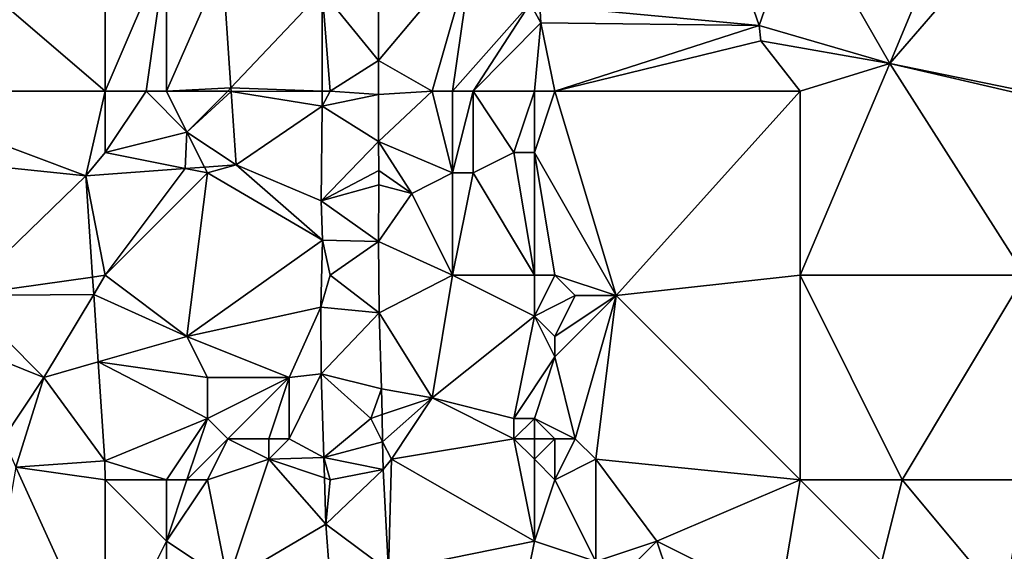
# Model space of a CAD drawing. Units: metres. Extents: x 73750 to 74375, y 351500 to 352000.
# Drawn here: x 74014 to 74062, y 351690 to 351715 of the extents above; entities that cross this region are included whole.
import ezdxf

# ---------------------------------------------------------------- set-up
doc = ezdxf.new("R2010")
doc.units = ezdxf.units.M
doc.layers.add('Terrain', color=15, linetype='Continuous')

msp = doc.modelspace()

# ---------------------------------------------------------------- linework, layer by layer
at = {"layer": 'Terrain'}
for points in [[(74060, 351722, 253.14), (74052, 351721, 253.11), (74056.399, 351713.357, 253.3), (74060, 351722, 253.14)], [(74060, 351722, 253.14), (74056.399, 351713.357, 253.3), (74063, 351721, 253.03), (74060, 351722, 253.14)], [(74018, 351712, 253.38), (74018, 351721, 253.2), (74011, 351718, 253.16), (74018, 351712, 253.38)], [(74018, 351712, 253.38), (74021, 351719, 253.42), (74018, 351721, 253.2), (74018, 351712, 253.38)], [(74039.273, 351716.199, 253.316), (74050.005, 351715.211, 253.332), (74048, 351721, 253.14), (74039.273, 351716.199, 253.316)], [(74048, 351721, 253.14), (74050.005, 351715.211, 253.332), (74052, 351721, 253.11), (74048, 351721, 253.14)], [(74050.005, 351715.211, 253.332), (74056.399, 351713.357, 253.3), (74052, 351721, 253.11), (74050.005, 351715.211, 253.332)], [(74056.399, 351713.357, 253.3), (74063, 351712, 253.11), (74063, 351721, 253.03), (74056.399, 351713.357, 253.3)], [(74018, 351712, 253.38), (74020, 351712, 253.51), (74021, 351719, 253.42), (74018, 351712, 253.38)], [(74020, 351712, 253.51), (74021, 351712, 253.6), (74021, 351719, 253.42), (74020, 351712, 253.51)], [(74021, 351712, 253.6), (74023.746, 351718.237, 253.289), (74021, 351719, 253.42), (74021, 351712, 253.6)], [(74031.381, 351719.431, 253.281), (74028.61, 351716.886, 253.508), (74031.365, 351713.502, 253.284), (74031.381, 351719.431, 253.281)], [(74036, 351719, 252.78), (74031.381, 351719.431, 253.281), (74031.365, 351713.502, 253.284), (74036, 351719, 252.78)], [(74034, 351712, 253.12), (74036, 351719, 252.78), (74031.365, 351713.502, 253.284), (74034, 351712, 253.12)], [(74034, 351712, 253.12), (74035, 351712, 252.93), (74036, 351719, 252.78), (74034, 351712, 253.12)], [(74035, 351712, 252.93), (74038.794, 351716.279, 253.32), (74036, 351719, 252.78), (74035, 351712, 252.93)], [(74006, 351712, 253.23), (74018, 351712, 253.38), (74011, 351718, 253.16), (74006, 351712, 253.23)], [(74021, 351712, 253.6), (74024.15, 351712.159, 253.296), (74023.746, 351718.237, 253.289), (74021, 351712, 253.6)], [(74024.15, 351712.159, 253.296), (74028.61, 351716.886, 253.508), (74023.746, 351718.237, 253.289), (74024.15, 351712.159, 253.296)], [(74028.613, 351712, 253.459), (74028.61, 351716.886, 253.508), (74024.15, 351712.159, 253.296), (74028.613, 351712, 253.459)], [(74029, 351712, 253.28), (74031.365, 351713.502, 253.284), (74028.61, 351716.886, 253.508), (74029, 351712, 253.28)], [(74029, 351712, 253.28), (74028.61, 351716.886, 253.508), (74028.613, 351712, 253.459), (74029, 351712, 253.28)], [(74035, 351712, 252.93), (74036, 351712, 252.74), (74038.794, 351716.279, 253.32), (74035, 351712, 252.93)], [(74036, 351712, 252.74), (74039.311, 351715.34, 253.328), (74038.794, 351716.279, 253.32), (74036, 351712, 252.74)], [(74039.311, 351715.34, 253.328), (74039.273, 351716.199, 253.316), (74038.794, 351716.279, 253.32), (74039.311, 351715.34, 253.328)], [(74039.311, 351715.34, 253.328), (74050.005, 351715.211, 253.332), (74039.273, 351716.199, 253.316), (74039.311, 351715.34, 253.328)], [(74036, 351712, 252.74), (74039, 351712, 253.2), (74039.311, 351715.34, 253.328), (74036, 351712, 252.74)], [(74039, 351712, 253.2), (74040, 351712, 253.15), (74039.311, 351715.34, 253.328), (74039, 351712, 253.2)], [(74040, 351712, 253.15), (74050.005, 351715.211, 253.332), (74039.311, 351715.34, 253.328), (74040, 351712, 253.15)], [(74040, 351712, 253.15), (74050.08, 351714.464, 253.332), (74050.005, 351715.211, 253.332), (74040, 351712, 253.15)], [(74050.08, 351714.464, 253.332), (74056.399, 351713.357, 253.3), (74050.005, 351715.211, 253.332), (74050.08, 351714.464, 253.332)], [(74040, 351712, 253.15), (74052, 351712, 253.19), (74050.08, 351714.464, 253.332), (74040, 351712, 253.15)], [(74052, 351712, 253.19), (74056.399, 351713.357, 253.3), (74050.08, 351714.464, 253.332), (74052, 351712, 253.19)], [(74029, 351712, 253.28), (74031.373, 351711.828, 253.284), (74031.365, 351713.502, 253.284), (74029, 351712, 253.28)], [(74034, 351712, 253.12), (74031.365, 351713.502, 253.284), (74031.373, 351711.828, 253.284), (74034, 351712, 253.12)], [(74052, 351703, 253.15), (74063, 351703, 253.15), (74056.399, 351713.357, 253.3), (74052, 351703, 253.15)], [(74052, 351703, 253.15), (74056.399, 351713.357, 253.3), (74052, 351712, 253.19), (74052, 351703, 253.15)], [(74056.399, 351713.357, 253.3), (74063, 351703, 253.15), (74063, 351711.82, 253.278), (74056.399, 351713.357, 253.3)], [(74056.399, 351713.357, 253.3), (74063, 351711.82, 253.278), (74063, 351712, 253.11), (74056.399, 351713.357, 253.3)], [(74006, 351712, 253.23), (74006, 351709, 253.14), (74017.05, 351707.86, 254.18), (74006, 351712, 253.23)], [(74006, 351712, 253.23), (74017.05, 351707.86, 254.18), (74018, 351712, 253.38), (74006, 351712, 253.23)], [(74017.05, 351707.86, 254.18), (74018, 351709, 253.45), (74018, 351712, 253.38), (74017.05, 351707.86, 254.18)], [(74018, 351712, 253.38), (74018, 351709, 253.45), (74020, 351712, 253.51), (74018, 351712, 253.38)], [(74020, 351712, 253.51), (74018, 351709, 253.45), (74022, 351710, 253.51), (74020, 351712, 253.51)], [(74020, 351712, 253.51), (74022, 351710, 253.51), (74021, 351712, 253.6), (74020, 351712, 253.51)], [(74021, 351712, 253.6), (74024, 351712, 253.37), (74024.15, 351712.159, 253.296), (74021, 351712, 253.6)], [(74021, 351712, 253.6), (74022, 351710, 253.51), (74024, 351712, 253.37), (74021, 351712, 253.6)], [(74024, 351712, 253.37), (74022, 351710, 253.51), (74024.162, 351711.974, 253.296), (74024, 351712, 253.37)], [(74022, 351710, 253.51), (74024.4, 351708.4, 253.3), (74024.162, 351711.974, 253.296), (74022, 351710, 253.51)], [(74024, 351712, 253.37), (74024.162, 351711.974, 253.296), (74024.15, 351712.159, 253.296), (74024, 351712, 253.37)], [(74028.613, 351712, 253.459), (74024.15, 351712.159, 253.296), (74024.162, 351711.974, 253.296), (74028.613, 351712, 253.459)], [(74028.613, 351712, 253.459), (74024.162, 351711.974, 253.296), (74028.614, 351711.261, 253.452), (74028.613, 351712, 253.459)], [(74028.614, 351711.261, 253.452), (74024.162, 351711.974, 253.296), (74024.4, 351708.4, 253.3), (74028.614, 351711.261, 253.452)], [(74029, 351712, 253.28), (74028.613, 351712, 253.459), (74028.614, 351711.261, 253.452), (74029, 351712, 253.28)], [(74029, 351712, 253.28), (74028.614, 351711.261, 253.452), (74031.373, 351711.828, 253.284), (74029, 351712, 253.28)], [(74028.614, 351711.261, 253.452), (74031.37, 351709.54, 253.28), (74031.373, 351711.828, 253.284), (74028.614, 351711.261, 253.452)], [(74034, 351712, 253.12), (74031.373, 351711.828, 253.284), (74031.37, 351709.54, 253.28), (74034, 351712, 253.12)], [(74034, 351712, 253.12), (74031.37, 351709.54, 253.28), (74035, 351708, 252.98), (74034, 351712, 253.12)], [(74034, 351712, 253.12), (74035, 351708, 252.98), (74035, 351712, 252.93), (74034, 351712, 253.12)], [(74035, 351712, 252.93), (74035, 351708, 252.98), (74036, 351712, 252.74), (74035, 351712, 252.93)], [(74036, 351712, 252.74), (74035, 351708, 252.98), (74036, 351708, 252.82), (74036, 351712, 252.74)], [(74036, 351712, 252.74), (74036, 351708, 252.82), (74038, 351709, 253.14), (74036, 351712, 252.74)], [(74036, 351712, 252.74), (74038, 351709, 253.14), (74039, 351712, 253.2), (74036, 351712, 252.74)], [(74039, 351712, 253.2), (74038, 351709, 253.14), (74039, 351709, 253.31), (74039, 351712, 253.2)], [(74039, 351712, 253.2), (74039, 351709, 253.31), (74040, 351712, 253.15), (74039, 351712, 253.2)], [(74039, 351709, 253.31), (74043, 351702, 253.03), (74040, 351712, 253.15), (74039, 351709, 253.31)], [(74043, 351702, 253.03), (74052, 351712, 253.19), (74040, 351712, 253.15), (74043, 351702, 253.03)], [(74043, 351702, 253.03), (74052, 351703, 253.15), (74052, 351712, 253.19), (74043, 351702, 253.03)], [(74028.614, 351711.261, 253.452), (74024.4, 351708.4, 253.3), (74028.574, 351706.632, 253.44), (74028.614, 351711.261, 253.452)], [(74028.614, 351711.261, 253.452), (74028.574, 351706.632, 253.44), (74031.37, 351709.54, 253.28), (74028.614, 351711.261, 253.452)], [(74022, 351710, 253.51), (74018, 351709, 253.45), (74021.913, 351708.217, 253.598), (74022, 351710, 253.51)], [(74022, 351710, 253.51), (74021.913, 351708.217, 253.598), (74022.857, 351708.287, 253.485), (74022, 351710, 253.51)], [(74022, 351710, 253.51), (74022.857, 351708.287, 253.485), (74024.4, 351708.4, 253.3), (74022, 351710, 253.51)], [(74028.574, 351706.632, 253.44), (74031.391, 351708.111, 253.288), (74031.37, 351709.54, 253.28), (74028.574, 351706.632, 253.44)], [(74035, 351708, 252.98), (74031.37, 351709.54, 253.28), (74033, 351707, 253.21), (74035, 351708, 252.98)], [(74033, 351707, 253.21), (74031.37, 351709.54, 253.28), (74031.391, 351708.111, 253.288), (74033, 351707, 253.21)], [(74011, 351702, 253.2), (74017.05, 351707.86, 254.18), (74006, 351709, 253.14), (74011, 351702, 253.2)], [(74017.05, 351707.86, 254.18), (74021.913, 351708.217, 253.598), (74018, 351709, 253.45), (74017.05, 351707.86, 254.18)], [(74039, 351703, 252.98), (74038, 351709, 253.14), (74036, 351708, 252.82), (74039, 351703, 252.98)], [(74039, 351703, 252.98), (74039, 351709, 253.31), (74038, 351709, 253.14), (74039, 351703, 252.98)], [(74039, 351703, 252.98), (74040, 351703, 253.09), (74039, 351709, 253.31), (74039, 351703, 252.98)], [(74039, 351709, 253.31), (74040, 351703, 253.09), (74043, 351702, 253.03), (74039, 351709, 253.31)], [(74023, 351708, 253.33), (74024.4, 351708.4, 253.3), (74022.857, 351708.287, 253.485), (74023, 351708, 253.33)], [(74028.639, 351704.714, 253.34), (74024.4, 351708.4, 253.3), (74023, 351708, 253.33), (74028.639, 351704.714, 253.34)], [(74028.574, 351706.632, 253.44), (74024.4, 351708.4, 253.3), (74028.639, 351704.714, 253.34), (74028.574, 351706.632, 253.44)], [(74017.05, 351707.86, 254.18), (74018, 351703, 253.28), (74021.913, 351708.217, 253.598), (74017.05, 351707.86, 254.18)], [(74018, 351703, 253.28), (74023, 351708, 253.33), (74021.913, 351708.217, 253.598), (74018, 351703, 253.28)], [(74018, 351703, 253.28), (74022, 351700, 253.18), (74023, 351708, 253.33), (74018, 351703, 253.28)], [(74023, 351708, 253.33), (74022.857, 351708.287, 253.485), (74021.913, 351708.217, 253.598), (74023, 351708, 253.33)], [(74022, 351700, 253.18), (74028.639, 351704.714, 253.34), (74023, 351708, 253.33), (74022, 351700, 253.18)], [(74028.574, 351706.632, 253.44), (74031.394, 351707.412, 253.24), (74031.391, 351708.111, 253.288), (74028.574, 351706.632, 253.44)], [(74033, 351707, 253.21), (74031.391, 351708.111, 253.288), (74031.394, 351707.412, 253.24), (74033, 351707, 253.21)], [(74035, 351703, 253.06), (74035, 351708, 252.98), (74033, 351707, 253.21), (74035, 351703, 253.06)], [(74035, 351703, 253.06), (74039, 351703, 252.98), (74036, 351708, 252.82), (74035, 351703, 253.06)], [(74035, 351703, 253.06), (74036, 351708, 252.82), (74035, 351708, 252.98), (74035, 351703, 253.06)], [(74011, 351702, 253.2), (74017.38, 351702.911, 253.871), (74017.05, 351707.86, 254.18), (74011, 351702, 253.2)], [(74017.05, 351707.86, 254.18), (74017.38, 351702.911, 253.871), (74018, 351703, 253.28), (74017.05, 351707.86, 254.18)], [(74028.574, 351706.632, 253.44), (74031.374, 351704.653, 253.215), (74031.394, 351707.412, 253.24), (74028.574, 351706.632, 253.44)], [(74033, 351707, 253.21), (74031.394, 351707.412, 253.24), (74031.374, 351704.653, 253.215), (74033, 351707, 253.21)], [(74035, 351703, 253.06), (74033, 351707, 253.21), (74031.374, 351704.653, 253.215), (74035, 351703, 253.06)], [(74028.574, 351706.632, 253.44), (74028.639, 351704.714, 253.34), (74031.374, 351704.653, 253.215), (74028.574, 351706.632, 253.44)], [(74028.557, 351701.441, 253.344), (74028.639, 351704.714, 253.34), (74022, 351700, 253.18), (74028.557, 351701.441, 253.344)], [(74029, 351703, 253.27), (74028.639, 351704.714, 253.34), (74028.557, 351701.441, 253.344), (74029, 351703, 253.27)], [(74029, 351703, 253.27), (74031.374, 351704.653, 253.215), (74028.639, 351704.714, 253.34), (74029, 351703, 253.27)], [(74029, 351703, 253.27), (74031.403, 351701.161, 253.231), (74031.374, 351704.653, 253.215), (74029, 351703, 253.27)], [(74035, 351703, 253.06), (74031.374, 351704.653, 253.215), (74031.403, 351701.161, 253.231), (74035, 351703, 253.06)], [(74011, 351702, 253.2), (74017.437, 351702.061, 253.818), (74017.38, 351702.911, 253.871), (74011, 351702, 253.2)], [(74018, 351703, 253.28), (74017.38, 351702.911, 253.871), (74017.437, 351702.061, 253.818), (74018, 351703, 253.28)], [(74018, 351703, 253.28), (74017.437, 351702.061, 253.818), (74022, 351700, 253.18), (74018, 351703, 253.28)], [(74029, 351703, 253.27), (74028.557, 351701.441, 253.344), (74031.403, 351701.161, 253.231), (74029, 351703, 253.27)], [(74035, 351703, 253.06), (74031.403, 351701.161, 253.231), (74034, 351697, 253.21), (74035, 351703, 253.06)], [(74035, 351703, 253.06), (74034, 351697, 253.21), (74039, 351701, 252.92), (74035, 351703, 253.06)], [(74035, 351703, 253.06), (74039, 351701, 252.92), (74039, 351703, 252.98), (74035, 351703, 253.06)], [(74039, 351703, 252.98), (74039, 351701, 252.92), (74040, 351703, 253.09), (74039, 351703, 252.98)], [(74039, 351701, 252.92), (74041, 351702, 253.14), (74040, 351703, 253.09), (74039, 351701, 252.92)], [(74040, 351703, 253.09), (74041, 351702, 253.14), (74043, 351702, 253.03), (74040, 351703, 253.09)], [(74043, 351702, 253.03), (74052, 351693, 253.06), (74052, 351703, 253.15), (74043, 351702, 253.03)], [(74052, 351703, 253.15), (74057, 351693, 253.2), (74063, 351703, 253.15), (74052, 351703, 253.15)], [(74052, 351703, 253.15), (74052, 351693, 253.06), (74057, 351693, 253.2), (74052, 351703, 253.15)], [(74057, 351693, 253.2), (74063, 351693, 253.07), (74063, 351703, 253.15), (74057, 351693, 253.2)], [(74011, 351702, 253.2), (74010, 351700, 253.33), (74015, 351698, 253.21), (74011, 351702, 253.2)], [(74011, 351702, 253.2), (74015, 351698, 253.21), (74017.437, 351702.061, 253.818), (74011, 351702, 253.2)], [(74015, 351698, 253.21), (74017.657, 351698.759, 253.612), (74017.437, 351702.061, 253.818), (74015, 351698, 253.21)], [(74022, 351700, 253.18), (74017.437, 351702.061, 253.818), (74017.657, 351698.759, 253.612), (74022, 351700, 253.18)], [(74039, 351701, 252.92), (74040, 351700, 252.98), (74041, 351702, 253.14), (74039, 351701, 252.92)], [(74041, 351702, 253.14), (74040, 351700, 252.98), (74043, 351702, 253.03), (74041, 351702, 253.14)], [(74043, 351702, 253.03), (74040, 351700, 252.98), (74040, 351699, 252.95), (74043, 351702, 253.03)], [(74043, 351702, 253.03), (74040, 351699, 252.95), (74041, 351695, 253.08), (74043, 351702, 253.03)], [(74043, 351702, 253.03), (74041, 351695, 253.08), (74042, 351694, 252.98), (74043, 351702, 253.03)], [(74043, 351702, 253.03), (74042, 351694, 252.98), (74052, 351693, 253.06), (74043, 351702, 253.03)], [(74028.557, 351701.441, 253.344), (74022, 351700, 253.18), (74027, 351698, 253.26), (74028.557, 351701.441, 253.344)], [(74028.557, 351701.441, 253.344), (74027, 351698, 253.26), (74028.568, 351698.182, 253.36), (74028.557, 351701.441, 253.344)], [(74028.557, 351701.441, 253.344), (74028.568, 351698.182, 253.36), (74031.403, 351701.161, 253.231), (74028.557, 351701.441, 253.344)], [(74028.568, 351698.182, 253.36), (74031.526, 351697.447, 253.231), (74031.403, 351701.161, 253.231), (74028.568, 351698.182, 253.36)], [(74034, 351697, 253.21), (74031.403, 351701.161, 253.231), (74031.526, 351697.447, 253.231), (74034, 351697, 253.21)], [(74039, 351701, 252.92), (74034, 351697, 253.21), (74038, 351696, 253.32), (74039, 351701, 252.92)], [(74039, 351701, 252.92), (74038, 351696, 253.32), (74040, 351699, 252.95), (74039, 351701, 252.92)], [(74039, 351701, 252.92), (74040, 351699, 252.95), (74040, 351700, 252.98), (74039, 351701, 252.92)], [(74010, 351700, 253.33), (74013, 351695, 253.29), (74015, 351698, 253.21), (74010, 351700, 253.33)], [(74022, 351700, 253.18), (74017.657, 351698.759, 253.612), (74023, 351698, 253.1), (74022, 351700, 253.18)], [(74022, 351700, 253.18), (74023, 351698, 253.1), (74027, 351698, 253.26), (74022, 351700, 253.18)], [(74015, 351698, 253.21), (74017.98, 351693.92, 253.31), (74017.657, 351698.759, 253.612), (74015, 351698, 253.21)], [(74023, 351698, 253.1), (74017.657, 351698.759, 253.612), (74023, 351696, 253.07), (74023, 351698, 253.1)], [(74023, 351696, 253.07), (74017.657, 351698.759, 253.612), (74017.98, 351693.92, 253.31), (74023, 351696, 253.07)], [(74038, 351696, 253.32), (74039, 351696, 253.33), (74040, 351699, 252.95), (74038, 351696, 253.32)], [(74039, 351696, 253.33), (74041, 351695, 253.08), (74040, 351699, 252.95), (74039, 351696, 253.33)], [(74015, 351698, 253.21), (74013, 351695, 253.29), (74013.627, 351693.62, 253.301), (74015, 351698, 253.21)], [(74015, 351698, 253.21), (74013.627, 351693.62, 253.301), (74017.98, 351693.92, 253.31), (74015, 351698, 253.21)], [(74023, 351698, 253.1), (74023, 351696, 253.07), (74027, 351698, 253.26), (74023, 351698, 253.1)], [(74027, 351698, 253.26), (74023, 351696, 253.07), (74024, 351695, 253.04), (74027, 351698, 253.26)], [(74027, 351698, 253.26), (74024, 351695, 253.04), (74026, 351695, 253.26), (74027, 351698, 253.26)], [(74027, 351698, 253.26), (74026, 351695, 253.26), (74027, 351695, 253.38), (74027, 351698, 253.26)], [(74028.568, 351698.182, 253.36), (74027, 351698, 253.26), (74027, 351695, 253.38), (74028.568, 351698.182, 253.36)], [(74028.568, 351698.182, 253.36), (74027, 351695, 253.38), (74028.696, 351694.091, 253.372), (74028.568, 351698.182, 253.36)], [(74031, 351696, 253.15), (74028.568, 351698.182, 253.36), (74028.696, 351694.091, 253.372), (74031, 351696, 253.15)], [(74031, 351696, 253.15), (74031.526, 351697.447, 253.231), (74028.568, 351698.182, 253.36), (74031, 351696, 253.15)], [(74031, 351696, 253.15), (74031.547, 351696.182, 253.241), (74031.526, 351697.447, 253.231), (74031, 351696, 253.15)], [(74034, 351697, 253.21), (74031.526, 351697.447, 253.231), (74031.547, 351696.182, 253.241), (74034, 351697, 253.21)], [(74034, 351697, 253.21), (74031.547, 351696.182, 253.241), (74031.57, 351694.86, 253.252), (74034, 351697, 253.21)], [(74034, 351697, 253.21), (74031.57, 351694.86, 253.252), (74032, 351694, 253.17), (74034, 351697, 253.21)], [(74034, 351697, 253.21), (74032, 351694, 253.17), (74038, 351695, 253.38), (74034, 351697, 253.21)], [(74034, 351697, 253.21), (74038, 351695, 253.38), (74038, 351696, 253.32), (74034, 351697, 253.21)], [(74023, 351696, 253.07), (74017.98, 351693.92, 253.31), (74021, 351693, 253.16), (74023, 351696, 253.07)], [(74023, 351696, 253.07), (74021, 351693, 253.16), (74022, 351693, 253.07), (74023, 351696, 253.07)], [(74023, 351696, 253.07), (74022, 351693, 253.07), (74024, 351695, 253.04), (74023, 351696, 253.07)], [(74031, 351696, 253.15), (74028.696, 351694.091, 253.372), (74031.57, 351694.86, 253.252), (74031, 351696, 253.15)], [(74031, 351696, 253.15), (74031.57, 351694.86, 253.252), (74031.547, 351696.182, 253.241), (74031, 351696, 253.15)], [(74038, 351696, 253.32), (74038, 351695, 253.38), (74039, 351696, 253.33), (74038, 351696, 253.32)], [(74039, 351696, 253.33), (74038, 351695, 253.38), (74039, 351695, 253.46), (74039, 351696, 253.33)], [(74039, 351696, 253.33), (74040, 351695, 253.27), (74041, 351695, 253.08), (74039, 351696, 253.33)], [(74039, 351696, 253.33), (74039, 351695, 253.46), (74040, 351695, 253.27), (74039, 351696, 253.33)], [(74024, 351695, 253.04), (74022, 351693, 253.07), (74023, 351693, 252.99), (74024, 351695, 253.04)], [(74024, 351695, 253.04), (74023, 351693, 252.99), (74026, 351694, 253.26), (74024, 351695, 253.04)], [(74024, 351695, 253.04), (74026, 351694, 253.26), (74026, 351695, 253.26), (74024, 351695, 253.04)], [(74026, 351695, 253.26), (74026, 351694, 253.26), (74027, 351695, 253.38), (74026, 351695, 253.26)], [(74028.696, 351694.091, 253.372), (74027, 351695, 253.38), (74026, 351694, 253.26), (74028.696, 351694.091, 253.372)], [(74038, 351695, 253.38), (74032, 351694, 253.17), (74039, 351690, 253.08), (74038, 351695, 253.38)], [(74038, 351695, 253.38), (74039, 351690, 253.08), (74039, 351694, 253.46), (74038, 351695, 253.38)], [(74038, 351695, 253.38), (74039, 351694, 253.46), (74039, 351695, 253.46), (74038, 351695, 253.38)], [(74039, 351695, 253.46), (74039, 351694, 253.46), (74040, 351695, 253.27), (74039, 351695, 253.46)], [(74039, 351694, 253.46), (74040, 351693, 253.24), (74040, 351695, 253.27), (74039, 351694, 253.46)], [(74040, 351695, 253.27), (74040, 351693, 253.24), (74041, 351695, 253.08), (74040, 351695, 253.27)], [(74041, 351695, 253.08), (74040, 351693, 253.24), (74042, 351694, 252.98), (74041, 351695, 253.08)], [(74028.696, 351694.091, 253.372), (74031.593, 351693.495, 253.263), (74031.57, 351694.86, 253.252), (74028.696, 351694.091, 253.372)], [(74032, 351694, 253.17), (74031.57, 351694.86, 253.252), (74031.593, 351693.495, 253.263), (74032, 351694, 253.17)], [(74013.627, 351693.62, 253.301), (74018, 351693, 253.32), (74017.98, 351693.92, 253.31), (74013.627, 351693.62, 253.301)], [(74017.98, 351693.92, 253.31), (74018, 351693, 253.32), (74021, 351693, 253.16), (74017.98, 351693.92, 253.31)], [(74026, 351694, 253.26), (74023, 351693, 252.99), (74024, 351688, 253.12), (74026, 351694, 253.26)], [(74026, 351694, 253.26), (74024, 351688, 253.12), (74028.793, 351690.825, 253.396), (74026, 351694, 253.26)], [(74028.696, 351694.091, 253.372), (74026, 351694, 253.26), (74028.726, 351693.091, 253.379), (74028.696, 351694.091, 253.372)], [(74026, 351694, 253.26), (74028.793, 351690.825, 253.396), (74028.726, 351693.091, 253.379), (74026, 351694, 253.26)], [(74028.696, 351694.091, 253.372), (74028.726, 351693.091, 253.379), (74029, 351693, 253.29), (74028.696, 351694.091, 253.372)], [(74028.696, 351694.091, 253.372), (74029, 351693, 253.29), (74031.593, 351693.495, 253.263), (74028.696, 351694.091, 253.372)], [(74032, 351694, 253.17), (74031.593, 351693.495, 253.263), (74031.864, 351688.55, 253.283), (74032, 351694, 253.17)], [(74032, 351694, 253.17), (74031.864, 351688.55, 253.283), (74039, 351690, 253.08), (74032, 351694, 253.17)], [(74039, 351694, 253.46), (74039, 351690, 253.08), (74040, 351693, 253.24), (74039, 351694, 253.46)], [(74042, 351694, 252.98), (74040, 351693, 253.24), (74042, 351689, 253), (74042, 351694, 252.98)], [(74042, 351694, 252.98), (74042, 351689, 253), (74045, 351690, 253.14), (74042, 351694, 252.98)], [(74042, 351694, 252.98), (74045, 351690, 253.14), (74052, 351693, 253.06), (74042, 351694, 252.98)], [(74013.627, 351693.62, 253.301), (74011.378, 351680.661, 253.3), (74018, 351684, 253.21), (74013.627, 351693.62, 253.301)], [(74013.627, 351693.62, 253.301), (74018, 351684, 253.21), (74018, 351693, 253.32), (74013.627, 351693.62, 253.301)], [(74029, 351693, 253.29), (74028.793, 351690.825, 253.396), (74031.593, 351693.495, 253.263), (74029, 351693, 253.29)], [(74028.793, 351690.825, 253.396), (74031.864, 351688.55, 253.283), (74031.593, 351693.495, 253.263), (74028.793, 351690.825, 253.396)], [(74018, 351693, 253.32), (74018, 351684, 253.21), (74021, 351690, 253.2), (74018, 351693, 253.32)], [(74018, 351693, 253.32), (74021, 351690, 253.2), (74021, 351693, 253.16), (74018, 351693, 253.32)], [(74021, 351693, 253.16), (74021, 351690, 253.2), (74022, 351693, 253.07), (74021, 351693, 253.16)], [(74022, 351693, 253.07), (74021, 351690, 253.2), (74023, 351693, 252.99), (74022, 351693, 253.07)], [(74023, 351693, 252.99), (74021, 351690, 253.2), (74024, 351688, 253.12), (74023, 351693, 252.99)], [(74029, 351693, 253.29), (74028.726, 351693.091, 253.379), (74028.793, 351690.825, 253.396), (74029, 351693, 253.29)], [(74039, 351690, 253.08), (74042, 351689, 253), (74040, 351693, 253.24), (74039, 351690, 253.08)], [(74045, 351690, 253.14), (74051, 351687, 253.18), (74052, 351693, 253.06), (74045, 351690, 253.14)], [(74051, 351687, 253.18), (74056, 351689, 253.26), (74052, 351693, 253.06), (74051, 351687, 253.18)], [(74052, 351693, 253.06), (74056, 351689, 253.26), (74057, 351693, 253.2), (74052, 351693, 253.06)], [(74057, 351693, 253.2), (74056, 351689, 253.26), (74062, 351687, 253.26), (74057, 351693, 253.2)], [(74057, 351693, 253.2), (74062, 351687, 253.26), (74063, 351693, 253.07), (74057, 351693, 253.2)], [(74028.793, 351690.825, 253.396), (74024, 351688, 253.12), (74028.967, 351688.447, 253.392), (74028.793, 351690.825, 253.396)], [(74028.793, 351690.825, 253.396), (74028.967, 351688.447, 253.392), (74031.864, 351688.55, 253.283), (74028.793, 351690.825, 253.396)], [(74021, 351690, 253.2), (74018, 351684, 253.21), (74021, 351683, 253.22), (74021, 351690, 253.2)], [(74021, 351690, 253.2), (74021, 351683, 253.22), (74024, 351688, 253.12), (74021, 351690, 253.2)], [(74039, 351690, 253.08), (74031.864, 351688.55, 253.283), (74038, 351685, 253.24), (74039, 351690, 253.08)], [(74039, 351690, 253.08), (74038, 351685, 253.24), (74042, 351689, 253), (74039, 351690, 253.08)], [(74045, 351690, 253.14), (74042, 351689, 253), (74043, 351688, 253), (74045, 351690, 253.14)], [(74045, 351690, 253.14), (74043, 351688, 253), (74046, 351687, 253.15), (74045, 351690, 253.14)], [(74045, 351690, 253.14), (74046, 351687, 253.15), (74051, 351687, 253.18), (74045, 351690, 253.14)]]:
    msp.add_3dface(points, dxfattribs=at)

doc.saveas('drawing.dxf')
